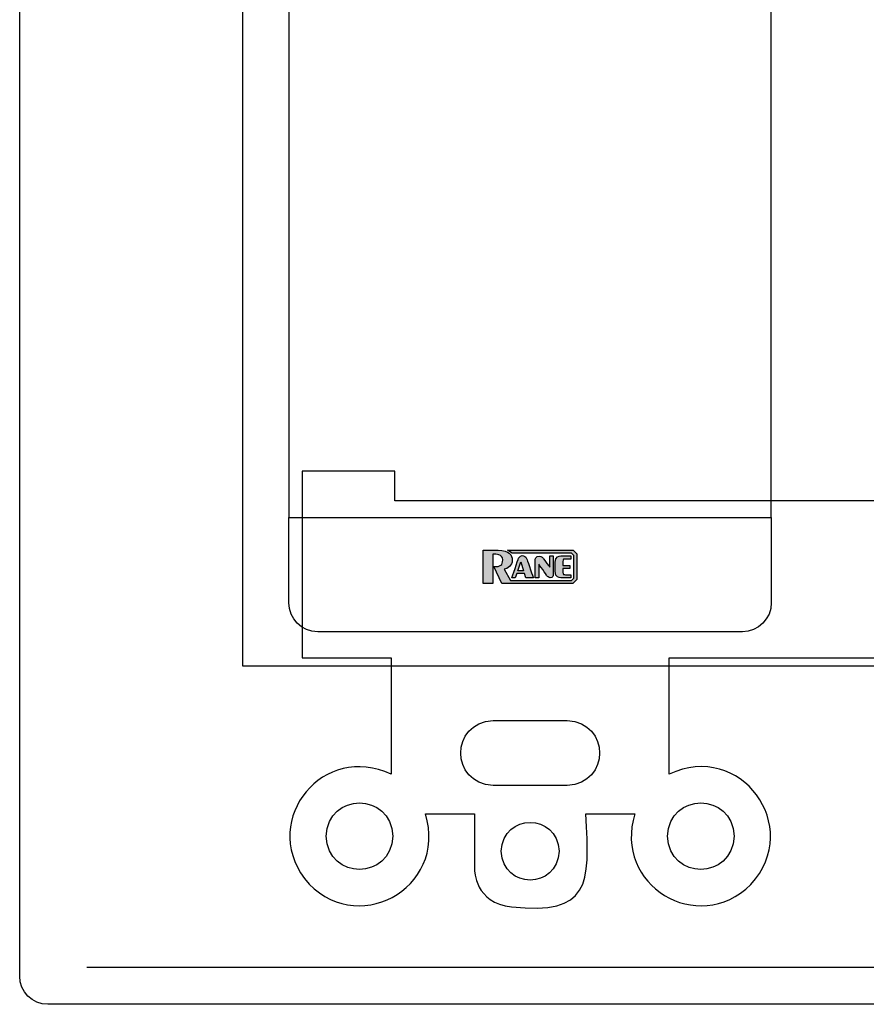
# Model space of a CAD drawing. Extents: x -6.2 to -1.64, y -4.34 to 0.27.
# Drawn here: x -6.2 to -3.92, y -4.34 to -1.68 of the extents above; entities that cross this region are included whole.
import ezdxf

# ---------------------------------------------------------------- set-up
doc = ezdxf.new("R2010")
doc.units = 0
doc.header["$MEASUREMENT"] = 0
for name, color, linetype in [('422_TEXT', 7, 'CONTINUOUS'), ('BRACKETS', 7, 'CONTINUOUS'), ('DECORA', 7, 'CONTINUOUS'), ('LCD', 7, 'CONTINUOUS'), ('WHITE_LEXAN', 7, 'CONTINUOUS')]:
    doc.layers.add(name, color=color, linetype=linetype)

# ---------------------------------------------------------------- blocks, each defined once
blk = doc.blocks.new('BLOCK_2')
at = {"layer": 'BRACKETS', "color": 7}
blk.add_lwpolyline([(-2.2403, -3.4275), (-5.6003, -3.4275), (-5.6003, -0.6425), (-2.2403, -0.6425), (-2.2403, -3.4275)], dxfattribs=at)
for points, knots in [([(-2.6509, -2.9823), (-2.6509, -2.9823), (-2.6509, -2.9023), (-2.6509, -2.9023), (-2.6509, -2.9023), (-2.401, -2.9023), (-2.401, -2.9023), (-2.401, -2.9023), (-2.401, -3.4053), (-2.401, -3.4053), (-2.401, -3.4053), (-2.6398, -3.4053), (-2.6398, -3.4053), (-2.6398, -3.4053), (-2.6398, -3.7194), (-2.6398, -3.7194), (-2.4486, -3.628), (-2.2767, -3.8601), (-2.4202, -4.0165), (-2.5632, -4.1575), (-2.7922, -4.018), (-2.7324, -3.826), (-2.7324, -3.826), (-2.8646, -3.826), (-2.8646, -3.826), (-2.8534, -4.0211), (-2.8536, -4.0973), (-3.065, -4.077), (-3.2008, -4.0649), (-3.1615, -3.9223), (-3.1646, -3.826), (-3.1646, -3.826), (-3.2968, -3.826), (-3.2968, -3.826), (-3.2351, -4.0291), (-3.4882, -4.1651), (-3.6229, -4.0007), (-3.742, -3.8386), (-3.5696, -3.6324), (-3.3894, -3.7194), (-3.3894, -3.7194), (-3.3894, -3.4053), (-3.3894, -3.4053), (-3.3894, -3.4053), (-4.4511, -3.4053), (-4.4511, -3.4053), (-4.4511, -3.4053), (-4.4511, -3.7194), (-4.4511, -3.7194), (-4.2603, -3.6278), (-4.0882, -3.8604), (-4.2315, -4.0165), (-4.3742, -4.1578), (-4.6041, -4.0174), (-4.5437, -3.826), (-4.5437, -3.826), (-4.6759, -3.826), (-4.6759, -3.826), (-4.6641, -4.0205), (-4.6657, -4.0976), (-4.8763, -4.077), (-4.9747, -4.0674), (-4.9758, -3.9769), (-4.9758, -3.9769), (-4.9758, -3.9769), (-4.9758, -3.826), (-4.9758, -3.826), (-4.9758, -3.826), (-5.1081, -3.826), (-5.1081, -3.826), (-5.0466, -4.0291), (-5.2996, -4.1651), (-5.4342, -4.0007), (-5.5533, -3.8388), (-5.3814, -3.6323), (-5.2007, -3.7194), (-5.2007, -3.7194), (-5.2007, -3.4053), (-5.2007, -3.4053), (-5.2007, -3.4053), (-5.44, -3.4053), (-5.44, -3.4053), (-5.44, -3.4053), (-5.44, -2.9023), (-5.44, -2.9023), (-5.44, -2.9023), (-5.1902, -2.9023), (-5.1902, -2.9023), (-5.1902, -2.9023), (-5.1902, -2.9823), (-5.1902, -2.9823), (-5.1902, -2.9823), (-2.6509, -2.9823), (-2.6509, -2.9823)], [0, 0, 0, 0, 1, 1, 1, 2, 2, 2, 3, 3, 3, 4, 4, 4, 5, 5, 5, 6, 6, 6, 7, 7, 7, 8, 8, 8, 9, 9, 9, 10, 10, 10, 11, 11, 11, 12, 12, 12, 13, 13, 13, 14, 14, 14, 15, 15, 15, 16, 16, 16, 17, 17, 17, 18, 18, 18, 19, 19, 19, 20, 20, 20, 21, 21, 21, 22, 22, 22, 23, 23, 23, 24, 24, 24, 25, 25, 25, 26, 26, 26, 27, 27, 27, 28, 28, 28, 29, 29, 29, 30, 30, 30, 31, 31, 31, 31]), ([(-4.726, -3.5744), (-4.726, -3.5744), (-4.9258, -3.5744), (-4.9258, -3.5744), (-5.0422, -3.5797), (-5.0425, -3.7441), (-4.9258, -3.7497), (-4.9258, -3.7497), (-4.726, -3.7497), (-4.726, -3.7497), (-4.6098, -3.7439), (-4.6101, -3.58), (-4.726, -3.5744)], [0, 0, 0, 0, 1, 1, 1, 2, 2, 2, 3, 3, 3, 4, 4, 4, 4]), ([(-5.376, -3.886), (-5.3698, -4.0065), (-5.2009, -4.0051), (-5.196, -3.886), (-5.2016, -3.7668), (-5.3699, -3.7668), (-5.376, -3.886)], [0, 0, 0, 0, 1, 1, 1, 2, 2, 2, 2]), ([(-4.4563, -3.886), (-4.4502, -4.0066), (-4.2813, -4.005), (-4.2764, -3.886), (-4.282, -3.7668), (-4.4502, -3.7668), (-4.4563, -3.886)], [0, 0, 0, 0, 1, 1, 1, 2, 2, 2, 2]), ([(-4.9042, -3.9268), (-4.8989, -4.0306), (-4.7531, -4.0305), (-4.7481, -3.9268), (-4.7534, -3.8231), (-4.8986, -3.823), (-4.9042, -3.9268)], [0, 0, 0, 0, 1, 1, 1, 2, 2, 2, 2])]:
    blk.add_open_spline(points, degree=3, knots=knots, dxfattribs=at)
blk = doc.blocks.new('BLOCK_3')
at = {"layer": 'WHITE_LEXAN', "color": 7}
for points in [[(-4.1763, -0.813), (-4.1763, -0.7701), (-4.2114, -0.735), (-4.2543, -0.735), (-4.2543, -0.735), (-5.3983, -0.735), (-5.3983, -0.735), (-5.4412, -0.735), (-5.4763, -0.7701), (-5.4763, -0.813), (-5.4763, -0.813), (-5.4763, -1.043), (-5.4763, -1.043), (-5.4763, -1.043), (-4.1763, -1.043), (-4.1763, -1.043), (-4.1763, -1.043), (-4.1763, -0.813), (-4.1763, -0.813)], [(-4.1763, -3.027), (-4.1763, -3.027), (-5.4763, -3.027), (-5.4763, -3.027), (-5.4763, -3.027), (-5.4763, -3.257), (-5.4763, -3.257), (-5.4763, -3.2999), (-5.4412, -3.335), (-5.3983, -3.335), (-5.3983, -3.335), (-4.2543, -3.335), (-4.2543, -3.335), (-4.2114, -3.335), (-4.1763, -3.2999), (-4.1763, -3.257), (-4.1763, -3.257), (-4.1763, -3.027), (-4.1763, -3.027)]]:
    blk.add_open_spline(points, degree=3, knots=[0, 0, 0, 0, 1, 1, 1, 2, 2, 2, 3, 3, 3, 4, 4, 4, 5, 5, 5, 6, 6, 6, 6], dxfattribs=at)
blk = doc.blocks.new('BLOCK_4')
at = {"layer": '422_TEXT'}
h = blk.add_hatch(color=7, dxfattribs=at)
h.dxf.hatch_style = 2
edge = h.paths.add_edge_path()
edge.add_spline(control_points=[(-4.9524, -3.115), (-4.9524, -3.115), (-4.9524, -3.205), (-4.9524, -3.205), (-4.9524, -3.205), (-4.9267, -3.205), (-4.9267, -3.205), (-4.9267, -3.205), (-4.9267, -3.126), (-4.9267, -3.126), (-4.9178, -3.126), (-4.9, -3.1247), (-4.9, -3.1412), (-4.9, -3.156), (-4.9055, -3.1594), (-4.9241, -3.1594), (-4.9241, -3.1594), (-4.9021, -3.205), (-4.9021, -3.205), (-4.9021, -3.205), (-4.7107, -3.205), (-4.7107, -3.205), (-4.7107, -3.205), (-4.7003, -3.1945), (-4.7003, -3.1945), (-4.7003, -3.1945), (-4.7003, -3.1251), (-4.7003, -3.1251), (-4.7003, -3.1251), (-4.7104, -3.115), (-4.7104, -3.115), (-4.7171, -3.115), (-4.8869, -3.115), (-4.8869, -3.115), (-4.8869, -3.115), (-4.8743, -3.1234), (-4.8743, -3.1234), (-4.8743, -3.1234), (-4.715, -3.1234), (-4.715, -3.1234), (-4.715, -3.1234), (-4.7086, -3.1298), (-4.7086, -3.1298), (-4.7086, -3.1298), (-4.7086, -3.1902), (-4.7086, -3.1902), (-4.7086, -3.1902), (-4.715, -3.1965), (-4.715, -3.1965), (-4.715, -3.1965), (-4.8789, -3.1965), (-4.8789, -3.1965), (-4.8789, -3.1965), (-4.8958, -3.1661), (-4.8958, -3.1661), (-4.8865, -3.1661), (-4.8743, -3.1556), (-4.8743, -3.142), (-4.8743, -3.1285), (-4.8827, -3.115), (-4.9119, -3.115), (-4.941, -3.115), (-4.9524, -3.115), (-4.9524, -3.115)], knot_values=[0, 0, 0, 0, 1, 1, 1, 2, 2, 2, 3, 3, 3, 4, 4, 4, 5, 5, 5, 6, 6, 6, 7, 7, 7, 8, 8, 8, 9, 9, 9, 10, 10, 10, 11, 11, 11, 12, 12, 12, 13, 13, 13, 14, 14, 14, 15, 15, 15, 16, 16, 16, 17, 17, 17, 18, 18, 18, 19, 19, 19, 20, 20, 20, 21, 21, 21, 21], degree=3, periodic=1)
h = blk.add_hatch(color=7, dxfattribs=at)
h.dxf.hatch_style = 2
edge = h.paths.add_edge_path()
edge.add_spline(control_points=[(-4.8377, -3.1894), (-4.8377, -3.1894), (-4.8174, -3.1894), (-4.8174, -3.1894), (-4.8174, -3.1894), (-4.832, -3.1473), (-4.8341, -3.1412), (-4.8362, -3.1351), (-4.8381, -3.1319), (-4.8436, -3.1301), (-4.8491, -3.1282), (-4.8552, -3.1325), (-4.857, -3.1367), (-4.8587, -3.141), (-4.8753, -3.1894), (-4.8753, -3.1894), (-4.8753, -3.1894), (-4.866, -3.1894), (-4.866, -3.1894), (-4.866, -3.1894), (-4.8623, -3.1783), (-4.8623, -3.1783), (-4.8623, -3.1783), (-4.8411, -3.1783), (-4.8411, -3.1783), (-4.8411, -3.1783), (-4.8377, -3.1894), (-4.8377, -3.1894)], knot_values=[0, 0, 0, 0, 1, 1, 1, 2, 2, 2, 3, 3, 3, 4, 4, 4, 5, 5, 5, 6, 6, 6, 7, 7, 7, 8, 8, 8, 9, 9, 9, 9], degree=3, periodic=1)
h.paths.add_polyline_path([(-4.8596, -3.1706), (-4.8512, -3.1461), (-4.8436, -3.1706)])
h = blk.add_hatch(color=7, dxfattribs=at)
h.dxf.hatch_style = 2
edge = h.paths.add_edge_path()
edge.add_spline(control_points=[(-4.7638, -3.1815), (-4.7638, -3.1788), (-4.7638, -3.1306), (-4.7638, -3.1306), (-4.7638, -3.1306), (-4.7734, -3.1306), (-4.7734, -3.1306), (-4.7734, -3.1306), (-4.7734, -3.1606), (-4.7734, -3.1606), (-4.7734, -3.1606), (-4.7881, -3.1414), (-4.7897, -3.1387), (-4.7914, -3.1359), (-4.7944, -3.131), (-4.8014, -3.1309), (-4.8115, -3.1308), (-4.8125, -3.1395), (-4.8125, -3.1421), (-4.8125, -3.1448), (-4.8125, -3.1894), (-4.8125, -3.1894), (-4.8125, -3.1894), (-4.8029, -3.1894), (-4.8029, -3.1894), (-4.8029, -3.1894), (-4.8029, -3.1524), (-4.8029, -3.1524), (-4.8029, -3.1524), (-4.7819, -3.182), (-4.7807, -3.1839), (-4.7795, -3.1858), (-4.7766, -3.1893), (-4.7717, -3.1894), (-4.7645, -3.1895), (-4.7638, -3.1833), (-4.7638, -3.1815)], knot_values=[0, 0, 0, 0, 1, 1, 1, 2, 2, 2, 3, 3, 3, 4, 4, 4, 5, 5, 5, 6, 6, 6, 7, 7, 7, 8, 8, 8, 9, 9, 9, 10, 10, 10, 11, 11, 11, 12, 12, 12, 12], degree=3, periodic=1)
h = blk.add_hatch(color=7, dxfattribs=at)
h.dxf.hatch_style = 2
edge = h.paths.add_edge_path()
edge.add_spline(control_points=[(-4.7585, -3.1725), (-4.7585, -3.1887), (-4.7481, -3.1894), (-4.7433, -3.1894), (-4.7384, -3.1894), (-4.7164, -3.1894), (-4.7164, -3.1894), (-4.7164, -3.1894), (-4.7164, -3.1811), (-4.7164, -3.1811), (-4.7232, -3.1811), (-4.7287, -3.1811), (-4.731, -3.1811), (-4.7348, -3.1811), (-4.738, -3.1813), (-4.738, -3.1746), (-4.738, -3.1733), (-4.738, -3.164), (-4.738, -3.164), (-4.738, -3.164), (-4.7194, -3.164), (-4.7194, -3.164), (-4.7194, -3.164), (-4.7194, -3.156), (-4.7194, -3.156), (-4.7194, -3.156), (-4.738, -3.156), (-4.738, -3.156), (-4.738, -3.156), (-4.738, -3.1467), (-4.738, -3.1454), (-4.738, -3.1387), (-4.7348, -3.1389), (-4.731, -3.1389), (-4.7287, -3.1389), (-4.7232, -3.1389), (-4.7164, -3.1389), (-4.7164, -3.1389), (-4.7164, -3.1306), (-4.7164, -3.1306), (-4.7164, -3.1306), (-4.7384, -3.1306), (-4.7433, -3.1306), (-4.7481, -3.1306), (-4.7585, -3.1313), (-4.7585, -3.1475), (-4.7585, -3.1475), (-4.7585, -3.1725), (-4.7585, -3.1725)], knot_values=[0, 0, 0, 0, 1, 1, 1, 2, 2, 2, 3, 3, 3, 4, 4, 4, 5, 5, 5, 6, 6, 6, 7, 7, 7, 8, 8, 8, 9, 9, 9, 10, 10, 10, 11, 11, 11, 12, 12, 12, 13, 13, 13, 14, 14, 14, 15, 15, 15, 16, 16, 16, 16], degree=3, periodic=1)
blk.add_lwpolyline([(-4.8596, -3.1706), (-4.8512, -3.1461), (-4.8436, -3.1706), (-4.8596, -3.1706)], dxfattribs=at)
for points, knots in [([(-4.9524, -3.115), (-4.9524, -3.115), (-4.9524, -3.205), (-4.9524, -3.205), (-4.9524, -3.205), (-4.9267, -3.205), (-4.9267, -3.205), (-4.9267, -3.205), (-4.9267, -3.126), (-4.9267, -3.126), (-4.9178, -3.126), (-4.9, -3.1247), (-4.9, -3.1412), (-4.9, -3.156), (-4.9055, -3.1594), (-4.9241, -3.1594), (-4.9241, -3.1594), (-4.9021, -3.205), (-4.9021, -3.205), (-4.9021, -3.205), (-4.7107, -3.205), (-4.7107, -3.205), (-4.7107, -3.205), (-4.7003, -3.1945), (-4.7003, -3.1945), (-4.7003, -3.1945), (-4.7003, -3.1251), (-4.7003, -3.1251), (-4.7003, -3.1251), (-4.7104, -3.115), (-4.7104, -3.115), (-4.7171, -3.115), (-4.8869, -3.115), (-4.8869, -3.115), (-4.8869, -3.115), (-4.8743, -3.1234), (-4.8743, -3.1234), (-4.8743, -3.1234), (-4.715, -3.1234), (-4.715, -3.1234), (-4.715, -3.1234), (-4.7086, -3.1298), (-4.7086, -3.1298), (-4.7086, -3.1298), (-4.7086, -3.1902), (-4.7086, -3.1902), (-4.7086, -3.1902), (-4.715, -3.1965), (-4.715, -3.1965), (-4.715, -3.1965), (-4.8789, -3.1965), (-4.8789, -3.1965), (-4.8789, -3.1965), (-4.8958, -3.1661), (-4.8958, -3.1661), (-4.8865, -3.1661), (-4.8743, -3.1556), (-4.8743, -3.142), (-4.8743, -3.1285), (-4.8827, -3.115), (-4.9119, -3.115), (-4.941, -3.115), (-4.9524, -3.115), (-4.9524, -3.115)], [0, 0, 0, 0, 1, 1, 1, 2, 2, 2, 3, 3, 3, 4, 4, 4, 5, 5, 5, 6, 6, 6, 7, 7, 7, 8, 8, 8, 9, 9, 9, 10, 10, 10, 11, 11, 11, 12, 12, 12, 13, 13, 13, 14, 14, 14, 15, 15, 15, 16, 16, 16, 17, 17, 17, 18, 18, 18, 19, 19, 19, 20, 20, 20, 21, 21, 21, 21]), ([(-4.8377, -3.1894), (-4.8377, -3.1894), (-4.8174, -3.1894), (-4.8174, -3.1894), (-4.8174, -3.1894), (-4.832, -3.1473), (-4.8341, -3.1412), (-4.8362, -3.1351), (-4.8381, -3.1319), (-4.8436, -3.1301), (-4.8491, -3.1282), (-4.8552, -3.1325), (-4.857, -3.1367), (-4.8587, -3.141), (-4.8753, -3.1894), (-4.8753, -3.1894), (-4.8753, -3.1894), (-4.866, -3.1894), (-4.866, -3.1894), (-4.866, -3.1894), (-4.8623, -3.1783), (-4.8623, -3.1783), (-4.8623, -3.1783), (-4.8411, -3.1783), (-4.8411, -3.1783), (-4.8411, -3.1783), (-4.8377, -3.1894), (-4.8377, -3.1894)], [0, 0, 0, 0, 1, 1, 1, 2, 2, 2, 3, 3, 3, 4, 4, 4, 5, 5, 5, 6, 6, 6, 7, 7, 7, 8, 8, 8, 9, 9, 9, 9]), ([(-4.7638, -3.1815), (-4.7638, -3.1788), (-4.7638, -3.1306), (-4.7638, -3.1306), (-4.7638, -3.1306), (-4.7734, -3.1306), (-4.7734, -3.1306), (-4.7734, -3.1306), (-4.7734, -3.1606), (-4.7734, -3.1606), (-4.7734, -3.1606), (-4.7881, -3.1414), (-4.7897, -3.1387), (-4.7914, -3.1359), (-4.7944, -3.131), (-4.8014, -3.1309), (-4.8115, -3.1308), (-4.8125, -3.1395), (-4.8125, -3.1421), (-4.8125, -3.1448), (-4.8125, -3.1894), (-4.8125, -3.1894), (-4.8125, -3.1894), (-4.8029, -3.1894), (-4.8029, -3.1894), (-4.8029, -3.1894), (-4.8029, -3.1524), (-4.8029, -3.1524), (-4.8029, -3.1524), (-4.7819, -3.182), (-4.7807, -3.1839), (-4.7795, -3.1858), (-4.7766, -3.1893), (-4.7717, -3.1894), (-4.7645, -3.1895), (-4.7638, -3.1833), (-4.7638, -3.1815)], [0, 0, 0, 0, 1, 1, 1, 2, 2, 2, 3, 3, 3, 4, 4, 4, 5, 5, 5, 6, 6, 6, 7, 7, 7, 8, 8, 8, 9, 9, 9, 10, 10, 10, 11, 11, 11, 12, 12, 12, 12]), ([(-4.7585, -3.1725), (-4.7585, -3.1887), (-4.7481, -3.1894), (-4.7433, -3.1894), (-4.7384, -3.1894), (-4.7164, -3.1894), (-4.7164, -3.1894), (-4.7164, -3.1894), (-4.7164, -3.1811), (-4.7164, -3.1811), (-4.7232, -3.1811), (-4.7287, -3.1811), (-4.731, -3.1811), (-4.7348, -3.1811), (-4.738, -3.1813), (-4.738, -3.1746), (-4.738, -3.1733), (-4.738, -3.164), (-4.738, -3.164), (-4.738, -3.164), (-4.7194, -3.164), (-4.7194, -3.164), (-4.7194, -3.164), (-4.7194, -3.156), (-4.7194, -3.156), (-4.7194, -3.156), (-4.738, -3.156), (-4.738, -3.156), (-4.738, -3.156), (-4.738, -3.1467), (-4.738, -3.1454), (-4.738, -3.1387), (-4.7348, -3.1389), (-4.731, -3.1389), (-4.7287, -3.1389), (-4.7232, -3.1389), (-4.7164, -3.1389), (-4.7164, -3.1389), (-4.7164, -3.1306), (-4.7164, -3.1306), (-4.7164, -3.1306), (-4.7384, -3.1306), (-4.7433, -3.1306), (-4.7481, -3.1306), (-4.7585, -3.1313), (-4.7585, -3.1475), (-4.7585, -3.1475), (-4.7585, -3.1725), (-4.7585, -3.1725)], [0, 0, 0, 0, 1, 1, 1, 2, 2, 2, 3, 3, 3, 4, 4, 4, 5, 5, 5, 6, 6, 6, 7, 7, 7, 8, 8, 8, 9, 9, 9, 10, 10, 10, 11, 11, 11, 12, 12, 12, 13, 13, 13, 14, 14, 14, 15, 15, 15, 16, 16, 16, 16])]:
    blk.add_open_spline(points, degree=3, knots=knots, dxfattribs=at)

msp = doc.modelspace()

# ---------------------------------------------------------------- linework, layer by layer
at = {"layer": 'DECORA', "color": 7}
msp.add_lwpolyline([(-6.0204, -4.2395), (-1.8203, -4.2395)], dxfattribs=at)
msp.add_open_spline([(-1.7154, 0.2695), (-1.7154, 0.2695), (-3.5274, 0.2695), (-3.5274, 0.2695), (-3.5274, 0.2695), (-4.3134, 0.2695), (-4.3134, 0.2695), (-4.3134, 0.2695), (-6.1254, 0.2695), (-6.1254, 0.2695), (-6.1672, 0.2695), (-6.2013, 0.2353), (-6.2013, 0.1935), (-6.2013, 0.1935), (-6.2013, -4.2636), (-6.2013, -4.2636), (-6.2013, -4.3054), (-6.1672, -4.3395), (-6.1254, -4.3395), (-6.1254, -4.3395), (-4.3134, -4.3395), (-4.3134, -4.3395), (-4.3134, -4.3395), (-3.5274, -4.3395), (-3.5274, -4.3395), (-3.5274, -4.3395), (-1.7154, -4.3395), (-1.7154, -4.3395), (-1.6736, -4.3395), (-1.6393, -4.3054), (-1.6393, -4.2636), (-1.6393, -4.2636), (-1.6393, 0.1935), (-1.6393, 0.1935), (-1.6393, 0.2353), (-1.6736, 0.2695), (-1.7154, 0.2695)], degree=3, knots=[0, 0, 0, 0, 1, 1, 1, 2, 2, 2, 3, 3, 3, 4, 4, 4, 5, 5, 5, 6, 6, 6, 7, 7, 7, 8, 8, 8, 9, 9, 9, 10, 10, 10, 11, 11, 11, 12, 12, 12, 12], dxfattribs=at)
at = {"layer": 'LCD', "color": 7}
msp.add_lwpolyline([(-5.4763, -1.043), (-5.4763, -3.027), (-4.1763, -3.027), (-4.1763, -1.043), (-5.4763, -1.043)], dxfattribs=at)

# ---------------------------------------------------------------- block references
at = {"layer": '422_TEXT'}
msp.add_blockref('BLOCK_4', (0, 0), dxfattribs=at)
at = {"layer": 'BRACKETS'}
msp.add_blockref('BLOCK_2', (0, 0), dxfattribs=at)
at = {"layer": 'WHITE_LEXAN'}
msp.add_blockref('BLOCK_3', (0, 0), dxfattribs=at)

doc.saveas('drawing.dxf')
